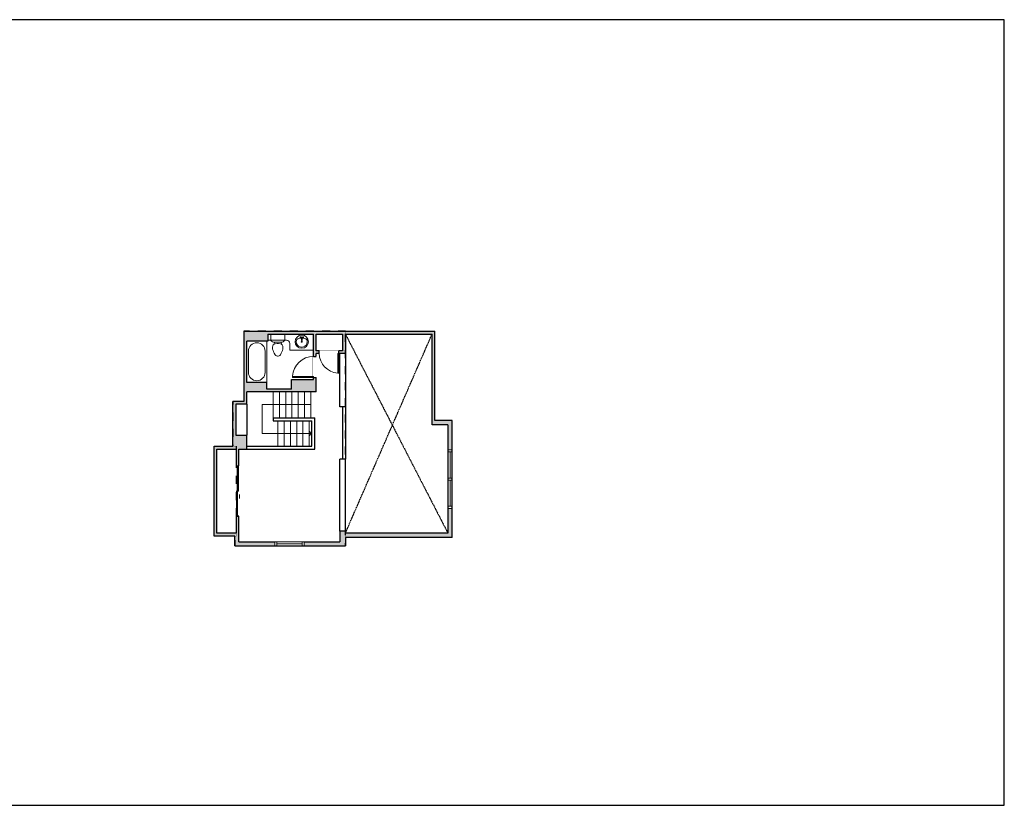
# Model space of a CAD drawing. Units: inches. Extents: x -1876 to 4124, y -2728 to -1480.
# Drawn here: x 2714 to 4124, y -2728 to -1603 of the extents above; entities that cross this region are included whole.
import ezdxf

# ---------------------------------------------------------------- set-up
doc = ezdxf.new("R2010")
doc.units = ezdxf.units.IN
doc.linetypes.add('Dash', pattern=[0.23622, 0.11811, -0.11811])
doc.layers.get('0').update_dxf_attribs({"color": 255})
doc.layers.get('Defpoints').update_dxf_attribs({"color": 6, "linetype": 'Dash'})
for name, color, linetype, lineweight in [('A-DOOR&WINDOWS', 4, 'Continuous', 9), ('A-OBJECT', 2, 'Continuous', 9), ('A-STAIRS', 1, 'Continuous', 15)]:
    doc.layers.add(name, color=color, linetype=linetype, lineweight=lineweight)
doc.layers.add('A-WALL', color=252, linetype='Continuous')

# ---------------------------------------------------------------- blocks, each defined once
blk = doc.blocks.new('*U76')
at = {"layer": 'A-OBJECT', "linetype": 'ByBlock', "lineweight": -2}
for p, q in [((-10, 162), (-10, 51)), ((10, 162), (10, 51))]:
    blk.add_line(p, q, dxfattribs=at)
for centre, radius, start, end in [((0, 0), 241, 90, 270), ((0, 0), 201, 165.3071, 14.6929), ((-95, 19), 105, 120.7927, 162.1904), ((0, -318), 452, 91.2067, 109.2086), ((-51, 162), 12.7, 360, 180), ((-51, 162), 12.7, 180, 360), ((0, 0), 20.6, 360, 180), ((0, 162), 9.52, 360, 180), ((0, 51), 9.52, 180, 360), ((0, 0), 241, 270, 90), ((0, -318), 452, 70.7914, 88.7933), ((51, 162), 12.7, 0, 180), ((51, 162), 12.7, 180, 360), ((95, 19), 105, 17.8096, 59.2073), ((0, 0), 20.6, 180, 360)]:
    blk.add_arc(centre, radius, start, end, dxfattribs=at)
blk = doc.blocks.new('blocks$0$Toilet-Domestic-2D - Toilet-Domestic-2D-1228486-SUBSTRUCTURE Copy 1')
at = {"layer": 'A-OBJECT', "color": 0, "linetype": 'ByBlock', "lineweight": -2}
for p, q in [((-95, 749), (-130, 698)), ((-70, 774), (-95, 749)), ((-48, 787), (-70, 774)), ((-13, 799), (-48, 787)), ((13, 799), (-13, 799)), ((48, 787), (13, 799)), ((70, 774), (48, 787)), ((95, 749), (70, 774)), ((130, 698), (95, 749)), ((-186, 545), (-190, 495)), ((-190, 495), (-188, 469)), ((-188, 469), (-184, 444)), ((-172, 596), (-186, 545)), ((-184, 444), (-177, 418)), ((-177, 418), (-163, 393)), ((-154, 647), (-172, 596)), ((-163, 393), (-132, 368)), ((-130, 698), (-154, 647)), ((-132, 368), (-97, 355)), ((-123, 291), (-132, 368)), ((97, 355), (132, 368)), ((123, 291), (132, 368)), ((154, 647), (130, 698)), ((132, 368), (163, 393)), ((172, 596), (154, 647)), ((163, 393), (177, 418)), ((186, 545), (172, 596)), ((177, 418), (184, 444)), ((184, 444), (188, 469)), ((190, 495), (186, 545)), ((188, 469), (190, 495)), ((-253, 0), (-253, 196)), ((-159, 291), (159, 291)), ((-97, 355), (-25, 342)), ((-25, 342), (25, 342)), ((25, 342), (97, 355)), ((253, 196), (253, 0))]:
    blk.add_line(p, q, dxfattribs=at)
blk.add_lwpolyline([(253, 0), (-253, 0)], dxfattribs=at)
for centre, start, end in [((-159, 196), 90, 180), ((159, 196), 0, 90)]:
    blk.add_arc(centre, 94.6, start, end, dxfattribs=at)
blk = doc.blocks.new('*U237')
at = {"color": 0, "linetype": 'ByBlock', "lineweight": -2}
for p, q in [((36, 0), (0, 0)), ((0, 0), (0, -74.2)), ((36, 0), (36, -74.2)), ((18, -3), (18, -3)), ((3, -18), (3, -56.2)), ((33, -18), (33, -56.2)), ((0, -74.2), (36, -74.2)), ((18, -71.2), (18, -71.2))]:
    blk.add_line(p, q, dxfattribs=at)
for centre, start, end in [((18, -18), 90, 180), ((18, -18), 0, 90), ((18, -56.2), 180, 270), ((18, -56.2), 270, 0)]:
    blk.add_arc(centre, 15, start, end, dxfattribs=at)
blk = doc.blocks.new('*U168')
blk.add_wipeout([(0, 30), (0, -195), (1238, -195), (1238, 30)]).dxf.layer = 'A-DOOR&WINDOWS'
at = {"color": 0, "linetype": 'ByBlock', "lineweight": -2, "transparency": 33554687}
blk.add_lwpolyline([(51, 1237), (0, 1237), (0, 0), (51, 0)], close=True, dxfattribs=at)
blk.add_arc((0, 0), 1238, 0, 86.82115, dxfattribs=at)
at = {"layer": 'A-WALL', "transparency": 33554687}
for points in [[(0, 0), (0, -165)], [(1238, 0), (1238, -165)]]:
    blk.add_lwpolyline(points, dxfattribs=at)
blk = doc.blocks.new('*U56')
at = {"color": 252}
blk.add_wipeout([(-5, 42), (1, 42), (1, 0), (-5, 0)], dxfattribs=at)
at = {"color": 4}
for points in [[(1, 39), (-1.3, 39), (-1.3, 39), (-2.7, 39), (-2.7, 39), (-5, 39), (-5, 42), (1, 42)], [(1, 3), (-1.3, 3), (-1.3, 3), (-2.7, 3), (-2.7, 3), (-5, 3), (-5, 0), (1, 0)]]:
    blk.add_lwpolyline(points, close=True, dxfattribs=at)
at = {"color": 9}
for points in [[(-5, 3), (-5, 39)], [(1, 3), (1, 39)]]:
    blk.add_lwpolyline(points, dxfattribs=at)
blk.add_lwpolyline([(-2, 3), (-2, 39), (-2, 39), (-2, 3)], close=True, dxfattribs=at)
blk = doc.blocks.new('*U82')
at = {"layer": 'A-DOOR&WINDOWS', "transparency": 33554687}
blk.add_hatch(color=9, dxfattribs=at).paths.add_polyline_path([(14, 12.2), (14, 13.2), (11, 12.7)], flags=0)
at = {"layer": 'A-DOOR&WINDOWS', "color": 9, "transparency": 33554687}
for p, q in [((14, 13.2), (11, 12.7)), ((23, 12.7), (11, 12.7)), ((11, 12.7), (14, 12.2)), ((14, 12.2), (14, 13.2))]:
    blk.add_line(p, q, dxfattribs=at)
at = {"layer": 'A-DOOR&WINDOWS', "color": 0, "linetype": 'ByBlock', "lineweight": -2, "transparency": 33554687}
for points in [[(-79.9, 9.9), (-79.9, 6.6), (0, 6.6), (0, 9.9)], [(0, 6.6), (0, 3.2), (79.9, 3.2), (79.9, 6.6)]]:
    blk.add_lwpolyline(points, close=True, dxfattribs=at)
at = {"layer": 'A-WALL', "transparency": 33554687}
for points in [[(-79.9, 2.1), (-79.9, 11)], [(79.9, 2.1), (79.9, 11)]]:
    blk.add_lwpolyline(points, dxfattribs=at)
blk = doc.blocks.new('*U67')
at = {"color": 252}
blk.add_wipeout([(-5, 43.5), (1, 43.5), (1, 0), (-5, 0)], dxfattribs=at)
at = {"color": 4}
for points in [[(1, 40.5), (-1.3, 40.5), (-1.3, 40.5), (-2.7, 40.5), (-2.7, 40.5), (-5, 40.5), (-5, 43.5), (1, 43.5)], [(1, 3), (-1.3, 3), (-1.3, 3), (-2.7, 3), (-2.7, 3), (-5, 3), (-5, 0), (1, 0)]]:
    blk.add_lwpolyline(points, close=True, dxfattribs=at)
at = {"color": 9}
for points in [[(-5, 3), (-5, 40.5)], [(1, 3), (1, 40.5)]]:
    blk.add_lwpolyline(points, dxfattribs=at)
blk.add_lwpolyline([(-2, 3), (-2, 40.5), (-2, 40.5), (-2, 3)], close=True, dxfattribs=at)
blk = doc.blocks.new('*U173')
blk.add_wipeout([(0, 30), (0, -195), (1156, -195), (1156, 30)]).dxf.layer = 'A-DOOR&WINDOWS'
at = {"color": 0, "linetype": 'ByBlock', "lineweight": -2, "transparency": 33554687}
blk.add_lwpolyline([(51, 1154), (0, 1154), (0, 0), (51, 0)], close=True, dxfattribs=at)
blk.add_arc((0, 0), 1156, 0, 86.82115, dxfattribs=at)
at = {"layer": 'A-WALL', "transparency": 33554687}
for points in [[(0, 0), (0, -165)], [(1156, 0), (1156, -165)]]:
    blk.add_lwpolyline(points, dxfattribs=at)
blk = doc.blocks.new('*U252')
at = {"color": 0, "linetype": 'ByBlock', "lineweight": -2}
for p, q in [((1.5, 41.8), (71, 41.8)), ((71, 41.8), (71, 0)), ((71, 0), (0, 0))]:
    blk.add_line(p, q, dxfattribs=at)
at = {"color": 0, "linetype": 'ByBlock', "lineweight": -2, "transparency": 33554687}
blk.add_lwpolyline([(3.5, 2.7), (0, 0), (3.5, -2.7)], dxfattribs=at)

msp = doc.modelspace()

# ---------------------------------------------------------------- hatches: boundary and pattern name
at = {"layer": 'A-WALL'}
h = msp.add_hatch(color=256, dxfattribs=at)
h.dxf.hatch_style = 1
h.paths.add_polyline_path([(3308.6, -2048.8), (3035.2, -2048.8), (3035.2, -2149.5), (3019.4, -2149.5), (3019.4, -2213.5), (2992.4, -2213.5), (2992.4, -2342), (3022, -2342), (3022, -2356.1), (3180.4, -2356.1), (3180.4, -2344), (3333.3, -2344), (3333.3, -2176.6), (3308.6, -2176.6)])
h.paths.add_polyline_path([(3103.5, -2117.6), (3103.5, -2131.7), (3067.9, -2131.7), (3067.9, -2122), (3039.2, -2122), (3039.2, -2062.8), (3069.5, -2062.8), (3069.5, -2052.8), (3134.7, -2052.8), (3134.7, -2084.8), (3138.7, -2084.8), (3138.7, -2080.6), (3143.1, -2080.6), (3143.1, -2076.6), (3138.7, -2076.6), (3138.7, -2052.8), (3176.4, -2052.8), (3176.4, -2076.6), (3171.1, -2076.6), (3171.1, -2080.6), (3180.4, -2080.6), (3180.4, -2052.8), (3304.6, -2052.8), (3304.6, -2182.6), (3327.3, -2182.6), (3327.3, -2338), (3180.4, -2338), (3180.4, -2335.1), (3172.4, -2335.1), (3172.4, -2350.1), (3028, -2350.1), (3028, -2313.7), (3024, -2313.7), (3024, -2338), (2996.4, -2338), (2996.4, -2217.5), (3024, -2217.5), (3024, -2241.7), (3028, -2241.7), (3028, -2217.5), (3039.2, -2217.5), (3039.2, -2197.4), (3023.4, -2197.4), (3023.4, -2153.1), (3039.2, -2153.1), (3039.2, -2135.7), (3138.7, -2135.7), (3138.7, -2114.8), (3134.7, -2114.8), (3134.7, -2117.6)], flags=16)

# ---------------------------------------------------------------- linework, layer by layer
at = {"layer": 'A-OBJECT'}
for p, q in [((3069.5, -2061.5), (3096, -2061.5)), ((3101, -2066.5), (3101, -2075.9)), ((3101, -2075.9), (3134.7, -2075.9))]:
    msp.add_line(p, q, dxfattribs=at)
msp.add_arc((3096, -2066.5), 5, 0, 90, dxfattribs=at)
at = {"layer": 'A-STAIRS'}
for p, q in [((3077, -2172.9), (3077, -2135.7)), ((3086, -2172.9), (3086, -2135.7)), ((3095, -2172.9), (3095, -2135.7)), ((3104, -2172.9), (3104, -2135.7)), ((3113, -2172.9), (3113, -2135.7)), ((3122, -2172.9), (3122, -2135.7)), ((3131, -2172.9), (3131, -2135.7)), ((3083.7, -2176.9), (3083.7, -2213.5)), ((3092.7, -2176.9), (3092.7, -2213.5)), ((3101.7, -2176.9), (3101.7, -2213.5)), ((3110.7, -2176.9), (3110.7, -2213.5)), ((3119.7, -2176.9), (3119.7, -2213.5)), ((3128.7, -2176.9), (3128.7, -2213.5))]:
    msp.add_line(p, q, dxfattribs=at)
at = {"layer": 'A-WALL'}
for p, q in [((3035.2, -2048.8), (3308.6, -2048.8)), ((3035.2, -2048.8), (3035.2, -2149.5)), ((3069.5, -2052.8), (3134.7, -2052.8)), ((3134.7, -2117.6), (3134.7, -2052.8)), ((3138.7, -2076.6), (3138.7, -2052.8)), ((3138.7, -2052.8), (3176.4, -2052.8)), ((3176.4, -2052.8), (3176.4, -2076.6)), ((3180.4, -2052.8), (3180.4, -2080.6)), ((3180.4, -2052.8), (3304.6, -2052.8)), ((3304.6, -2182.6), (3304.6, -2052.8)), ((3308.6, -2176.6), (3308.6, -2048.8)), ((3039.2, -2122), (3039.2, -2062.8)), ((3176.4, -2076.6), (3138.7, -2076.6)), ((3180.4, -2080.6), (3138.7, -2080.6)), ((3138.7, -2135.7), (3138.7, -2080.6)), ((3172.4, -2156.8), (3172.4, -2080.6)), ((3180.4, -2080.6), (3180.4, -2156.8)), ((3138.7, -2135.7), (3039.2, -2135.7)), ((3039.2, -2153.1), (3039.2, -2135.7)), ((3103.5, -2131.7), (3067.9, -2131.7)), ((3035.2, -2149.5), (3019.4, -2149.5)), ((3039.2, -2153.1), (3039.2, -2197.4)), ((3180.4, -2156.8), (3172.4, -2156.8)), ((3176.4, -2156.8), (3176.4, -2232.1)), ((3180.4, -2156.8), (3180.4, -2232.1)), ((3077, -2172.9), (3077, -2176.9)), ((3077, -2176.9), (3132.5, -2176.9)), ((3077.9, -2172.9), (3136.5, -2172.9)), ((3132.5, -2213.5), (3132.5, -2176.9)), ((3136.5, -2217.5), (3136.5, -2172.9)), ((3327.3, -2182.6, 0), (3304.6, -2182.6, 0)), ((3333.3, -2176.6, 0), (3308.6, -2176.6, 0)), ((3039.2, -2217.5), (3039.2, -2197.4)), ((3039.2, -2213.5), (3132.5, -2213.5)), ((3028, -2217.5), (3039.2, -2217.5)), ((3028, -2241.7), (3028, -2217.5)), ((3039.2, -2217.5), (3136.5, -2217.5)), ((3180.4, -2232.1), (3172.4, -2232.1)), ((3172.4, -2335.1), (3172.4, -2232.1)), ((3180.4, -2335.1), (3180.4, -2232.1)), ((3028, -2350.1), (3028, -2313.7)), ((3172.4, -2335.1), (3172.4, -2350.1)), ((3180.4, -2335.1), (3172.4, -2335.1)), ((3180.4, -2335.1), (3180.4, -2338)), ((3327.3, -2338, 0), (3180.4, -2338)), ((3028, -2350.1), (3172.4, -2350.1)), ((3333.3, -2344), (3180.4, -2344)), ((3180.4, -2344), (3180.4, -2356.1)), ((3022, -2356.1), (3180.4, -2356.1))]:
    msp.add_line(p, q, dxfattribs=at)
at = {"layer": 'A-WALL', "linetype": 'Dash'}
msp.add_line((3180.4, -2338), (3304.6, -2052.8), dxfattribs=at)
at = {"layer": 'A-WALL'}
for points in [[(3069.5, -2052.8), (3069.5, -2062.8), (3039.2, -2062.8)], [(3067.9, -2131.7), (3067.9, -2122), (3039.2, -2122)], [(3103.5, -2131.7), (3103.5, -2117.6), (3134.7, -2117.6)], [(3022, -2356.1), (3022, -2342), (2992.4, -2342), (2992.4, -2213.5), (3019.4, -2213.5), (3019.4, -2149.5)], [(3039.2, -2153.1), (3023.4, -2153.1), (3023.4, -2197.4), (3039.2, -2197.4)], [(3024, -2313.7), (3024, -2338), (2996.4, -2338), (2996.4, -2217.5), (3024, -2217.5), (3024, -2241.7)], [(3024, -2241.7), (3028, -2241.7)], [(3028, -2313.7), (3024, -2313.7)]]:
    msp.add_lwpolyline(points, dxfattribs=at)
at = {"layer": 'Defpoints', "color": 255, "linetype": 'Continuous', "elevation": 0}
msp.add_lwpolyline([(2124, -2727.6), (4124, -2727.6), (4124, -1602.6), (2124, -1602.6)], close=True, dxfattribs=at)

# ---------------------------------------------------------------- block references
at = {"layer": 'A-DOOR&WINDOWS', "transparency": 33554687, "xscale": 0.4506616870520158, "yscale": 0.4506616870520158, "zscale": 0.4506616870520158, "rotation": 270}
msp.add_blockref('*U82', (3023.1, -2277.7), dxfattribs=at)
at = {"layer": 'A-OBJECT', "transparency": 33554687, "xscale": -0.03935794656299858, "yscale": 0.03935794656299858, "zscale": 0.03935794656299858, "rotation": 180}
msp.add_blockref('blocks$0$Toilet-Domestic-2D - Toilet-Domestic-2D-1228486-SUBSTRUCTURE Copy 1', (3083.6, -2052.8), dxfattribs=at)
at = {"layer": 'A-OBJECT', "transparency": 33554687}
for name, p, xscale, yscale, zscale in [('*U76', (3118, -2063.7), 0.03935794656299858, 0.03935794656299858, 0.03935794656299858), ('*U237', (3039.2, -2062.8), 0.797163226631887, 0.797163226631887, 0.797163226631887)]:
    msp.add_blockref(name, p, dxfattribs=dict(at, xscale=xscale, yscale=yscale, zscale=zscale))
at = {"layer": 'A-STAIRS', "xscale": -1}
msp.add_blockref('*U252', (3132.5, -2195.2), dxfattribs=at)

# ---------------------------------------------------------------- next in the draw order: block references
at = {"layer": 'A-DOOR&WINDOWS', "transparency": 33554687, "xscale": 0.02422732627077181, "yscale": 0.02422732627077181, "zscale": 0.02422732627077181, "rotation": 89.99999999999999}
msp.add_blockref('*U168', (3134.7, -2114.8), dxfattribs=at)
at = {"layer": 'A-DOOR&WINDOWS', "transparency": 33554687}
msp.add_blockref('*U67', (3332.3, -2261.9), dxfattribs=at)
at = {"layer": 'A-DOOR&WINDOWS', "transparency": 33554687, "rotation": 270}
msp.add_blockref('*U56', (3079.4, -2355.1, 0), dxfattribs=at)

# ---------------------------------------------------------------- next in the draw order: block references
at = {"layer": 'A-DOOR&WINDOWS', "transparency": 33554687, "xscale": 0.02422732627077181, "yscale": 0.02422732627077181, "zscale": 0.02422732627077181, "rotation": 180}
msp.add_blockref('*U173', (3171.1, -2080.6), dxfattribs=at)
at = {"layer": 'A-DOOR&WINDOWS', "transparency": 33554687}
msp.add_blockref('*U67', (3332.3, -2302.4), dxfattribs=at)

# ---------------------------------------------------------------- next in the draw order: linework, layer by layer
at = {"layer": 'A-WALL', "linetype": 'Dash'}
msp.add_line((3180.4, -2052.8), (3327.3, -2338, 0), dxfattribs=at)
at = {"layer": 'A-WALL'}
for p, q in [((3327.3, -2182.6, 0), (3327.3, -2338, 0)), ((3333.3, -2344), (3333.3, -2176.6))]:
    msp.add_line(p, q, dxfattribs=at)
at = {"layer": 'Defpoints'}
msp.add_lwpolyline([(3035.2, -2048.8), (3035.2, -2149.5), (3019.4, -2149.5), (3019.4, -2213.5), (3024, -2213.5), (3024, -2342), (3022, -2342), (3022, -2356.1), (3180.4, -2356.1), (3180.4, -2048.8), (3035.2, -2048.8)], dxfattribs=at)

doc.saveas('drawing.dxf')
